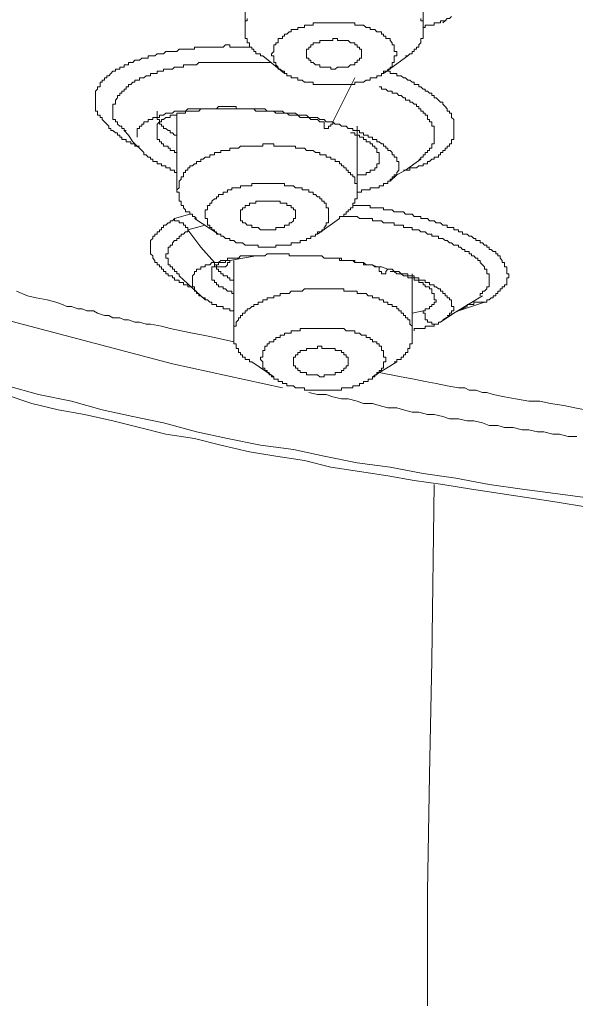
# Model space of a CAD drawing. Units: inches. Extents: x -188 to 561, y -134 to 401.
# Drawn here: x 408 to 418, y 218 to 235 of the extents above; entities that cross this region are included whole.
import ezdxf

# ---------------------------------------------------------------- set-up
doc = ezdxf.new("R2010")
doc.units = ezdxf.units.IN
doc.header["$MEASUREMENT"] = 0
doc.layers.add('图层 1', color=7, linetype='Continuous')

msp = doc.modelspace()

# ---------------------------------------------------------------- linework, layer by layer
at = {"layer": '图层 1', "color": 7, "lineweight": 9}
for points in [[(413.147, 228.569), (411.188, 229.002), (407.471, 229.98), (403.944, 231.077), (400.615, 232.329), (397.523, 233.741), (394.623, 235.23), (392.039, 236.874), (389.729, 238.638), (387.692, 240.479), (385.972, 242.398), (384.6, 244.396), (383.541, 246.433), (382.873, 248.512), (382.526, 250.626), (382.526, 252.741), (382.873, 254.855), (383.541, 256.931), (384.6, 258.969), (385.972, 260.967), (387.692, 262.888), (389.729, 264.727), (392.039, 266.493)], [(412.482, 236.404), (412.482, 234.956)], [(415.656, 234.956), (415.656, 236.132)], [(412.52, 235.151), (412.52, 235.111), (412.482, 235.111), (412.482, 235.073), (412.482, 235.035), (412.482, 234.994), (412.482, 234.956)], [(415.615, 235.151), (415.615, 235.111), (415.656, 235.111), (415.656, 235.073), (415.656, 235.035), (415.656, 234.994), (415.656, 234.956)], [(415.656, 234.994), (415.693, 234.994), (415.693, 235.035), (415.73, 235.035), (415.767, 235.035), (415.811, 235.035), (415.848, 235.035), (415.848, 235.073), (415.888, 235.073), (415.926, 235.073), (415.966, 235.073), (415.966, 235.111), (416.003, 235.111), (416.047, 235.111), (416.084, 235.151), (416.121, 235.151), (416.162, 235.19)], [(416.003, 235.073), (416.047, 235.111)], [(412.796, 234.485), (412.756, 234.485), (412.756, 234.524), (412.718, 234.524), (412.675, 234.524), (412.675, 234.564), (412.638, 234.564), (412.638, 234.603), (412.6, 234.603), (412.6, 234.64), (412.56, 234.64), (412.56, 234.681), (412.56, 234.718), (412.52, 234.718), (412.52, 234.758), (412.52, 234.797), (412.482, 234.797), (412.482, 234.839), (412.482, 234.876), (412.482, 234.915), (412.482, 234.956)], [(414.637, 234.994), (414.594, 235.035), (414.556, 235.035), (414.519, 235.035), (414.479, 235.035), (414.438, 235.035), (414.438, 235.073), (414.401, 235.073), (414.361, 235.073), (414.32, 235.073), (414.283, 235.073), (414.243, 235.073), (414.202, 235.073), (414.165, 235.073), (414.128, 235.073), (414.088, 235.073), (414.047, 235.073), (414.007, 235.073), (413.97, 235.073), (413.929, 235.073), (413.892, 235.073), (413.852, 235.073), (413.811, 235.073), (413.774, 235.073), (413.737, 235.073), (413.696, 235.073), (413.696, 235.035), (413.656, 235.035), (413.616, 235.035), (413.575, 235.035), (413.538, 235.035), (413.538, 234.994), (413.501, 234.994), (413.463, 234.994), (413.42, 234.994), (413.42, 234.956), (413.383, 234.956), (413.342, 234.956), (413.302, 234.956), (413.302, 234.915), (413.265, 234.915), (413.227, 234.876), (413.184, 234.876), (413.184, 234.839), (413.147, 234.839), (413.147, 234.797), (413.106, 234.797), (413.069, 234.797), (413.069, 234.758), (413.069, 234.718), (413.029, 234.718), (413.029, 234.681), (412.992, 234.681), (412.992, 234.64), (412.992, 234.603), (412.992, 234.564), (412.951, 234.524)], [(414.637, 234.994), (414.674, 234.994), (414.712, 234.994), (414.712, 234.956), (414.752, 234.956), (414.792, 234.956), (414.83, 234.915), (414.87, 234.915), (414.91, 234.915), (414.91, 234.876), (414.948, 234.876), (414.948, 234.839), (414.988, 234.839), (414.988, 234.797), (415.028, 234.797), (415.066, 234.797), (415.066, 234.758), (415.103, 234.718), (415.103, 234.681), (415.14, 234.681), (415.14, 234.64), (415.14, 234.603), (415.14, 234.564), (415.184, 234.564), (415.184, 234.524)], [(415.339, 234.485), (415.382, 234.485), (415.42, 234.524), (415.457, 234.524), (415.457, 234.564), (415.494, 234.564), (415.494, 234.603), (415.534, 234.603), (415.534, 234.64), (415.575, 234.64), (415.575, 234.681), (415.615, 234.718), (415.615, 234.758), (415.615, 234.797), (415.656, 234.797), (415.656, 234.839), (415.656, 234.876), (415.656, 234.915), (415.656, 234.956)], [(413.774, 234.327), (413.737, 234.327), (413.696, 234.367), (413.656, 234.367), (413.656, 234.409), (413.616, 234.409), (413.616, 234.445), (413.575, 234.445), (413.575, 234.485), (413.575, 234.524), (413.575, 234.564), (413.575, 234.603), (413.616, 234.603), (413.616, 234.64), (413.656, 234.64), (413.656, 234.681), (413.696, 234.681), (413.696, 234.718), (413.737, 234.718), (413.774, 234.718), (413.811, 234.718), (413.811, 234.758), (413.852, 234.758), (413.892, 234.758), (413.929, 234.758), (413.97, 234.758), (414.007, 234.758), (414.047, 234.758), (414.047, 234.797), (414.088, 234.797), (414.128, 234.797), (414.128, 234.758), (414.165, 234.758), (414.202, 234.758), (414.243, 234.758), (414.283, 234.758), (414.32, 234.758), (414.361, 234.718)], [(410.601, 232.88), (410.563, 232.88), (410.52, 232.88), (410.52, 232.919), (410.483, 232.919), (410.445, 232.919), (410.445, 232.957), (410.408, 232.957), (410.365, 232.957), (410.365, 232.996), (410.327, 232.996), (410.287, 232.996), (410.287, 233.035), (410.25, 233.035), (410.25, 233.075), (410.209, 233.075), (410.209, 233.113), (410.172, 233.113), (410.129, 233.155), (410.091, 233.155), (410.091, 233.192), (410.054, 233.192), (410.054, 233.231), (410.017, 233.271), (409.977, 233.31), (409.936, 233.35), (409.936, 233.388), (409.899, 233.388), (409.899, 233.428), (409.855, 233.428), (409.855, 233.465), (409.855, 233.504), (409.818, 233.504), (409.818, 233.544), (409.818, 233.585), (409.818, 233.623), (409.818, 233.662), (409.818, 233.7), (409.818, 233.741), (409.818, 233.78), (409.818, 233.821), (409.818, 233.858), (409.855, 233.895), (409.855, 233.937), (409.899, 233.937), (409.899, 233.976), (409.899, 234.016), (409.936, 234.016), (409.936, 234.054), (409.977, 234.054), (409.977, 234.094), (410.017, 234.094), (410.017, 234.131), (410.054, 234.131), (410.091, 234.173), (410.129, 234.212), (410.172, 234.212), (410.172, 234.249), (410.209, 234.249), (410.25, 234.249), (410.25, 234.288), (410.287, 234.288), (410.327, 234.288), (410.327, 234.327), (410.365, 234.327), (410.408, 234.327), (410.408, 234.367), (410.445, 234.367), (410.483, 234.367), (410.52, 234.409), (410.563, 234.409), (410.601, 234.409), (410.641, 234.445), (410.681, 234.445), (410.719, 234.445), (410.756, 234.445), (410.756, 234.485), (410.799, 234.485), (410.837, 234.485), (410.877, 234.485), (410.914, 234.524), (410.955, 234.524), (410.992, 234.524), (411.029, 234.524), (411.073, 234.564), (411.11, 234.564), (411.15, 234.564), (411.188, 234.564), (411.228, 234.564), (411.265, 234.564), (411.309, 234.603), (411.346, 234.603), (411.383, 234.603), (411.42, 234.603), (411.464, 234.603), (411.501, 234.603), (411.545, 234.603), (411.582, 234.603), (411.582, 234.64), (411.619, 234.64), (411.656, 234.64), (411.694, 234.64), (411.737, 234.64), (411.774, 234.64), (411.815, 234.64), (411.855, 234.64), (411.892, 234.64), (411.936, 234.64), (411.973, 234.64), (412.01, 234.64), (412.048, 234.64), (412.091, 234.64), (412.131, 234.681), (412.169, 234.681), (412.209, 234.681), (412.209, 234.64), (412.246, 234.64), (412.284, 234.64), (412.324, 234.64), (412.364, 234.64), (412.402, 234.64), (412.439, 234.64), (412.482, 234.64), (412.56, 234.64), (412.6, 234.64)], [(414.361, 234.718), (414.401, 234.718), (414.438, 234.718), (414.438, 234.681), (414.479, 234.681), (414.479, 234.64), (414.519, 234.64), (414.519, 234.603), (414.556, 234.603), (414.556, 234.564), (414.556, 234.524), (414.556, 234.485), (414.556, 234.445), (414.519, 234.445), (414.519, 234.409), (414.479, 234.409), (414.479, 234.367), (414.438, 234.367), (414.438, 234.327), (414.401, 234.327), (414.361, 234.327), (414.32, 234.288), (414.283, 234.288), (414.243, 234.288), (414.202, 234.288), (414.165, 234.288), (414.128, 234.288), (414.088, 234.249), (414.047, 234.249), (414.007, 234.249), (414.007, 234.288), (413.97, 234.288), (413.929, 234.288), (413.892, 234.288), (413.852, 234.288), (413.811, 234.288), (413.811, 234.327), (413.774, 234.327)], [(412.796, 234.485), (413.184, 234.173)], [(413.501, 234.054), (413.463, 234.054), (413.42, 234.054), (413.42, 234.094), (413.383, 234.094), (413.342, 234.094), (413.302, 234.094), (413.302, 234.131), (413.265, 234.131), (413.227, 234.131), (413.227, 234.173), (413.184, 234.173), (413.184, 234.212), (413.147, 234.212), (413.106, 234.249), (413.069, 234.249), (413.069, 234.288), (413.029, 234.327), (413.029, 234.367), (412.992, 234.367), (412.992, 234.409), (412.992, 234.445), (412.992, 234.485), (412.951, 234.485), (412.951, 234.524)], [(413.501, 234.054), (413.538, 234.016), (413.575, 234.016), (413.616, 234.016), (413.656, 234.016), (413.696, 234.016), (413.696, 233.976), (413.737, 233.976), (413.774, 233.976), (413.811, 233.976), (413.852, 233.976), (413.892, 233.976), (413.929, 233.976), (413.97, 233.976), (414.007, 233.976), (414.047, 233.976), (414.088, 233.976), (414.128, 233.976), (414.165, 233.976), (414.202, 233.976), (414.243, 233.976), (414.283, 233.976), (414.32, 233.976), (414.361, 233.976), (414.401, 233.976), (414.438, 233.976), (414.438, 234.016), (414.479, 234.016), (414.519, 234.016), (414.556, 234.016), (414.594, 234.016), (414.637, 234.054), (414.674, 234.054), (414.712, 234.054), (414.712, 234.094), (414.752, 234.094), (414.792, 234.094), (414.83, 234.094), (414.83, 234.131), (414.87, 234.131), (414.91, 234.131), (414.91, 234.173), (414.948, 234.173), (414.948, 234.212), (414.988, 234.212), (415.028, 234.212), (415.028, 234.249), (415.066, 234.249), (415.066, 234.288), (415.103, 234.288), (415.103, 234.327), (415.103, 234.367), (415.14, 234.367), (415.14, 234.409), (415.14, 234.445), (415.14, 234.485), (415.184, 234.485), (415.184, 234.524)], [(414.948, 234.173), (415.382, 234.485)], [(410.365, 233.155), (410.327, 233.155), (410.327, 233.192), (410.287, 233.192), (410.287, 233.231), (410.25, 233.231), (410.209, 233.271), (410.209, 233.31), (410.172, 233.31), (410.172, 233.35), (410.129, 233.35), (410.129, 233.388), (410.129, 233.428), (410.129, 233.465), (410.129, 233.504), (410.129, 233.544), (410.129, 233.585), (410.129, 233.623), (410.172, 233.623), (410.172, 233.662), (410.172, 233.7), (410.209, 233.741), (410.209, 233.78), (410.25, 233.78), (410.25, 233.821), (410.287, 233.821), (410.287, 233.858), (410.327, 233.858), (410.327, 233.895), (410.365, 233.895), (410.365, 233.937), (410.408, 233.937), (410.408, 233.976), (410.445, 233.976), (410.483, 234.016), (410.52, 234.016), (410.52, 234.054), (410.563, 234.054), (410.601, 234.054), (410.601, 234.094), (410.641, 234.094), (410.681, 234.094), (410.719, 234.131), (410.756, 234.131), (410.799, 234.131), (410.799, 234.173), (410.837, 234.173), (410.877, 234.173), (410.914, 234.173), (410.914, 234.212), (410.955, 234.212), (410.992, 234.212), (411.029, 234.212), (411.029, 234.249), (411.073, 234.249), (411.11, 234.249), (411.15, 234.249), (411.188, 234.249), (411.228, 234.288), (411.265, 234.288), (411.309, 234.288), (411.346, 234.288), (411.383, 234.288), (411.383, 234.327), (411.42, 234.327), (411.464, 234.327), (411.501, 234.327), (411.545, 234.327), (411.582, 234.327), (411.619, 234.327), (411.656, 234.367), (411.694, 234.367), (411.737, 234.367), (411.774, 234.367), (411.815, 234.367), (411.855, 234.367), (411.892, 234.367), (411.936, 234.367), (411.973, 234.367), (412.01, 234.367), (412.048, 234.367), (412.091, 234.367), (412.131, 234.367), (412.169, 234.367), (412.209, 234.367), (412.246, 234.367), (412.284, 234.367), (412.324, 234.367), (412.364, 234.367), (412.402, 234.367), (412.439, 234.367), (412.482, 234.367), (412.52, 234.367), (412.56, 234.367), (412.6, 234.367), (412.638, 234.367), (412.675, 234.367), (412.756, 234.367), (412.796, 234.367), (412.833, 234.367), (412.874, 234.367), (412.951, 234.367)], [(414.988, 234.212), (415.028, 234.212), (415.066, 234.212), (415.066, 234.173), (415.103, 234.173), (415.14, 234.173), (415.184, 234.173), (415.184, 234.131), (415.221, 234.131), (415.261, 234.131), (415.302, 234.094), (415.339, 234.094), (415.382, 234.054), (415.42, 234.054), (415.457, 234.016), (415.494, 234.016), (415.494, 233.976), (415.534, 233.976), (415.575, 233.976), (415.575, 233.937), (415.615, 233.937), (415.656, 233.895), (415.693, 233.895), (415.693, 233.858), (415.73, 233.858), (415.767, 233.821), (415.811, 233.821), (415.811, 233.78), (415.848, 233.78), (415.848, 233.741), (415.888, 233.741), (415.926, 233.7), (415.966, 233.662), (416.003, 233.662), (416.003, 233.623), (416.047, 233.585), (416.084, 233.544), (416.084, 233.504), (416.121, 233.504), (416.121, 233.465), (416.162, 233.465), (416.162, 233.428), (416.162, 233.388), (416.202, 233.35), (416.202, 233.31), (416.202, 233.271), (416.202, 233.231), (416.202, 233.192), (416.202, 233.155), (416.202, 233.113), (416.202, 233.075), (416.202, 233.035), (416.202, 232.996), (416.162, 232.996), (416.162, 232.957), (416.162, 232.919), (416.121, 232.919), (416.121, 232.88), (416.084, 232.88), (416.084, 232.839), (416.047, 232.839), (416.047, 232.799), (416.003, 232.799), (416.003, 232.762), (415.966, 232.762), (415.966, 232.721), (415.926, 232.721), (415.926, 232.684), (415.888, 232.684), (415.848, 232.684), (415.848, 232.645), (415.811, 232.645), (415.767, 232.604), (415.73, 232.604), (415.73, 232.565), (415.693, 232.565), (415.656, 232.565), (415.656, 232.526), (415.615, 232.526), (415.575, 232.526), (415.534, 232.489), (415.494, 232.489), (415.457, 232.489), (415.42, 232.489), (415.42, 232.45), (415.382, 232.45), (415.339, 232.45), (415.302, 232.45)], [(414.438, 234.094), (414.047, 233.31)], [(414.87, 233.937), (414.91, 233.937), (414.91, 233.895), (414.948, 233.895), (414.988, 233.895), (415.028, 233.858), (415.066, 233.858), (415.103, 233.858), (415.103, 233.821), (415.14, 233.821), (415.184, 233.821), (415.221, 233.78), (415.261, 233.78), (415.302, 233.741), (415.339, 233.741), (415.339, 233.7), (415.382, 233.7), (415.42, 233.7), (415.42, 233.662), (415.457, 233.662), (415.494, 233.623), (415.534, 233.623), (415.534, 233.585), (415.575, 233.585), (415.575, 233.544), (415.615, 233.544), (415.615, 233.504), (415.656, 233.504), (415.656, 233.465), (415.693, 233.465), (415.693, 233.428), (415.73, 233.428), (415.73, 233.388), (415.73, 233.35), (415.767, 233.35), (415.767, 233.31), (415.811, 233.31), (415.811, 233.271), (415.811, 233.231), (415.848, 233.231), (415.848, 233.192), (415.848, 233.155), (415.848, 233.113), (415.848, 233.075), (415.848, 233.035), (415.848, 232.996), (415.848, 232.957), (415.848, 232.919), (415.811, 232.919), (415.811, 232.88), (415.811, 232.839), (415.767, 232.839), (415.767, 232.799), (415.73, 232.799), (415.73, 232.762), (415.693, 232.762), (415.693, 232.721), (415.656, 232.721), (415.656, 232.684), (415.615, 232.684), (415.615, 232.645), (415.575, 232.645)], [(414.047, 233.31), (413.97, 233.31), (413.929, 233.31), (413.892, 233.35), (413.852, 233.35), (413.811, 233.35), (413.774, 233.388), (413.737, 233.388), (413.696, 233.388), (413.656, 233.388), (413.616, 233.388), (413.575, 233.428), (413.538, 233.428), (413.501, 233.428), (413.463, 233.428), (413.42, 233.428), (413.383, 233.465), (413.342, 233.465), (413.302, 233.465), (413.265, 233.465), (413.227, 233.465), (413.184, 233.465), (413.147, 233.504), (413.106, 233.504), (413.069, 233.504), (413.029, 233.504), (412.992, 233.504), (412.951, 233.504), (412.911, 233.504), (412.874, 233.504), (412.833, 233.544), (412.796, 233.544), (412.756, 233.544), (412.718, 233.544), (412.675, 233.544), (412.638, 233.544), (412.6, 233.544), (412.56, 233.544), (412.52, 233.544), (412.482, 233.544), (412.439, 233.544), (412.402, 233.544), (412.364, 233.544), (412.324, 233.544), (412.324, 233.585), (412.284, 233.585), (412.246, 233.585), (412.209, 233.585), (412.169, 233.585), (412.131, 233.585), (412.091, 233.585), (412.048, 233.585), (412.01, 233.585), (411.973, 233.544), (411.936, 233.544), (411.892, 233.544), (411.855, 233.544), (411.815, 233.544), (411.774, 233.544), (411.737, 233.544), (411.694, 233.544), (411.656, 233.544), (411.619, 233.544), (411.582, 233.544), (411.545, 233.544), (411.501, 233.544), (411.464, 233.544), (411.42, 233.504), (411.383, 233.504), (411.346, 233.504), (411.309, 233.504), (411.265, 233.504), (411.228, 233.504), (411.188, 233.465), (411.15, 233.465), (411.11, 233.465), (411.073, 233.465), (411.029, 233.428), (410.992, 233.428), (410.955, 233.428), (410.955, 233.388), (410.914, 233.388), (410.877, 233.388), (410.837, 233.388), (410.837, 233.35), (410.799, 233.35), (410.756, 233.35), (410.756, 233.31), (410.719, 233.31), (410.681, 233.31), (410.681, 233.271), (410.641, 233.271), (410.641, 233.231), (410.601, 233.231), (410.601, 233.192), (410.563, 233.192), (410.563, 233.155), (410.563, 233.113), (410.563, 233.075), (410.563, 233.035)], [(410.914, 233.155), (410.914, 233.192), (410.914, 233.231), (410.914, 233.271), (410.955, 233.31), (410.992, 233.31), (410.992, 233.35), (411.029, 233.35), (411.073, 233.388), (411.11, 233.388), (411.15, 233.388), (411.15, 233.428), (411.188, 233.428), (411.228, 233.428), (411.265, 233.428), (411.265, 233.465), (411.309, 233.465), (411.346, 233.465), (411.383, 233.465), (411.42, 233.465), (411.42, 233.504), (411.464, 233.504), (411.501, 233.504), (411.545, 233.504), (411.582, 233.504), (411.619, 233.504), (411.656, 233.504), (411.694, 233.544), (411.737, 233.544), (411.774, 233.544), (411.815, 233.544), (411.855, 233.544), (411.892, 233.544), (411.936, 233.544), (411.973, 233.544), (412.01, 233.544), (412.048, 233.544), (412.091, 233.544), (412.131, 233.544), (412.169, 233.544), (412.209, 233.544), (412.246, 233.544), (412.284, 233.544), (412.324, 233.544), (412.364, 233.544), (412.402, 233.544), (412.439, 233.544), (412.482, 233.544), (412.52, 233.544), (412.56, 233.544), (412.6, 233.544), (412.638, 233.544), (412.675, 233.504), (412.718, 233.504), (412.756, 233.504), (412.796, 233.504), (412.833, 233.504), (412.874, 233.504), (412.911, 233.504), (412.951, 233.504), (412.992, 233.504), (413.029, 233.465), (413.069, 233.465), (413.106, 233.465), (413.147, 233.465), (413.184, 233.465), (413.227, 233.465), (413.265, 233.428), (413.302, 233.428), (413.342, 233.428), (413.383, 233.428), (413.42, 233.428), (413.463, 233.388), (413.501, 233.388), (413.538, 233.388), (413.575, 233.388), (413.616, 233.388), (413.656, 233.35), (413.696, 233.35), (413.774, 233.35), (413.811, 233.31), (413.892, 233.31)], [(410.914, 233.504), (410.914, 233.465), (410.914, 233.428), (410.914, 233.388), (410.914, 233.35), (410.955, 233.35), (410.955, 233.31), (410.955, 233.271), (410.992, 233.271), (410.992, 233.231), (411.029, 233.231), (411.029, 233.192), (411.073, 233.192), (411.11, 233.155), (411.15, 233.155), (411.15, 233.113), (411.188, 233.113), (411.228, 233.075), (411.265, 233.075), (411.265, 233.035)], [(411.265, 233.465), (411.265, 232.097)], [(413.892, 233.31), (413.892, 233.271), (413.892, 233.231), (413.892, 233.192), (413.929, 233.192), (413.97, 233.192), (413.97, 233.231), (414.007, 233.231), (414.007, 233.271), (414.047, 233.271), (414.047, 233.31)], [(415.14, 232.369), (415.184, 232.369), (415.184, 232.408), (415.221, 232.45), (415.221, 232.489), (415.221, 232.526), (415.221, 232.565), (415.221, 232.604), (415.184, 232.604), (415.184, 232.645), (415.184, 232.684), (415.14, 232.684), (415.14, 232.721), (415.103, 232.721), (415.103, 232.762), (415.066, 232.799), (415.028, 232.799), (415.028, 232.839), (414.988, 232.839), (414.988, 232.88), (414.948, 232.88), (414.948, 232.919), (414.91, 232.919), (414.87, 232.957), (414.83, 232.957), (414.83, 232.996), (414.792, 232.996), (414.752, 232.996), (414.752, 233.035), (414.712, 233.035), (414.674, 233.035), (414.674, 233.075), (414.637, 233.075), (414.594, 233.075), (414.594, 233.113), (414.556, 233.113), (414.519, 233.113), (414.519, 233.155), (414.479, 233.155), (414.438, 233.155), (414.401, 233.155), (414.401, 233.192), (414.361, 233.192), (414.32, 233.192), (414.283, 233.231), (414.243, 233.231), (414.202, 233.231), (414.165, 233.271), (414.128, 233.271), (414.088, 233.271), (414.047, 233.31)], [(414.479, 232.097), (414.479, 233.231)], [(410.327, 233.155), (410.408, 233.075), (410.483, 232.957), (410.52, 232.919), (410.563, 232.88), (410.601, 232.839), (410.641, 232.799)], [(411.265, 232.762), (411.228, 232.762), (411.228, 232.799), (411.188, 232.799), (411.15, 232.799), (411.15, 232.839), (411.11, 232.839), (411.11, 232.88), (411.073, 232.88), (411.029, 232.88), (411.029, 232.919), (410.992, 232.919), (410.992, 232.957), (410.955, 232.957), (410.955, 232.996), (410.914, 232.996), (410.914, 233.035), (410.914, 233.075), (410.914, 233.113), (410.914, 233.155)], [(414.361, 233.113), (414.401, 233.113), (414.438, 233.113), (414.438, 233.075), (414.479, 233.075), (414.519, 233.075), (414.519, 233.035), (414.556, 233.035), (414.594, 233.035), (414.594, 232.996), (414.637, 232.996), (414.637, 232.957), (414.674, 232.957), (414.712, 232.957), (414.712, 232.919), (414.752, 232.919), (414.752, 232.88), (414.792, 232.88), (414.792, 232.839), (414.83, 232.839), (414.83, 232.799), (414.83, 232.762), (414.87, 232.762), (414.87, 232.721), (414.87, 232.684), (414.87, 232.645), (414.87, 232.604)], [(413.696, 232.799), (413.656, 232.799), (413.616, 232.799), (413.575, 232.799), (413.538, 232.839), (413.501, 232.839), (413.463, 232.839), (413.42, 232.839), (413.383, 232.839), (413.383, 232.88), (413.342, 232.88), (413.302, 232.88), (413.265, 232.88), (413.227, 232.88), (413.184, 232.88), (413.147, 232.88), (413.106, 232.88), (413.069, 232.88), (413.029, 232.88), (412.992, 232.88), (412.992, 232.919), (412.951, 232.919), (412.911, 232.919), (412.874, 232.919), (412.833, 232.919), (412.796, 232.919), (412.796, 232.88), (412.756, 232.88), (412.718, 232.88), (412.675, 232.88), (412.638, 232.88), (412.6, 232.88), (412.56, 232.88), (412.52, 232.88), (412.482, 232.88), (412.439, 232.88), (412.402, 232.88), (412.364, 232.839), (412.324, 232.839), (412.284, 232.839), (412.246, 232.839), (412.209, 232.839), (412.209, 232.799), (412.169, 232.799), (412.131, 232.799), (412.091, 232.799), (412.048, 232.799), (412.048, 232.762), (412.01, 232.762), (411.973, 232.762), (411.936, 232.762), (411.936, 232.721), (411.892, 232.721), (411.855, 232.721), (411.855, 232.684), (411.815, 232.684), (411.774, 232.684), (411.737, 232.645), (411.694, 232.645), (411.694, 232.604), (411.656, 232.604), (411.619, 232.604), (411.619, 232.565), (411.582, 232.565), (411.545, 232.526), (411.501, 232.526), (411.501, 232.489), (411.464, 232.489), (411.464, 232.45), (411.42, 232.45), (411.42, 232.408), (411.383, 232.408), (411.383, 232.369), (411.383, 232.329), (411.346, 232.329), (411.346, 232.291), (411.309, 232.253), (411.309, 232.211), (411.309, 232.173), (411.309, 232.133), (411.265, 232.097)], [(410.641, 232.799), (410.681, 232.762), (410.681, 232.721), (410.719, 232.721), (410.756, 232.684), (410.799, 232.684), (410.799, 232.645), (410.837, 232.645), (410.837, 232.604), (410.877, 232.604), (410.914, 232.604), (410.914, 232.565), (410.955, 232.565), (410.992, 232.565), (410.992, 232.526), (411.029, 232.526), (411.073, 232.526), (411.073, 232.489), (411.11, 232.489), (411.15, 232.489), (411.15, 232.45), (411.188, 232.45), (411.228, 232.45), (411.228, 232.408), (411.265, 232.408)], [(413.696, 232.799), (413.737, 232.762), (413.774, 232.762), (413.811, 232.762), (413.811, 232.721), (413.852, 232.721), (413.892, 232.721), (413.929, 232.721), (413.929, 232.684), (413.97, 232.684), (414.007, 232.684), (414.007, 232.645), (414.047, 232.645), (414.088, 232.645), (414.088, 232.604), (414.128, 232.604), (414.165, 232.604), (414.165, 232.565), (414.202, 232.565), (414.202, 232.526), (414.243, 232.526), (414.243, 232.489), (414.283, 232.489), (414.283, 232.45), (414.32, 232.45), (414.32, 232.408), (414.361, 232.408), (414.361, 232.369), (414.401, 232.369), (414.401, 232.329), (414.438, 232.329), (414.438, 232.291), (414.438, 232.253), (414.438, 232.211), (414.479, 232.211), (414.479, 232.173), (414.479, 232.133), (414.479, 232.097)], [(415.066, 232.253), (415.184, 232.369), (415.339, 232.45), (415.615, 232.645)], [(414.87, 232.604), (414.87, 232.565), (414.83, 232.565), (414.83, 232.526), (414.83, 232.489), (414.792, 232.489), (414.792, 232.45), (414.752, 232.45), (414.712, 232.45), (414.712, 232.408), (414.674, 232.408), (414.637, 232.408), (414.637, 232.369), (414.594, 232.369), (414.556, 232.369), (414.519, 232.369), (414.479, 232.369)], [(414.479, 232.055), (414.519, 232.055), (414.556, 232.055), (414.556, 232.097), (414.594, 232.097), (414.637, 232.097), (414.674, 232.097), (414.712, 232.097), (414.712, 232.133), (414.752, 232.133), (414.792, 232.133), (414.83, 232.133), (414.87, 232.133), (414.87, 232.173), (414.91, 232.173), (414.948, 232.173), (414.948, 232.211), (414.988, 232.211), (415.028, 232.211), (415.028, 232.253), (415.066, 232.253), (415.066, 232.291), (415.103, 232.291), (415.103, 232.329), (415.14, 232.329), (415.14, 232.369)], [(413.42, 232.133), (413.383, 232.133), (413.342, 232.173), (413.302, 232.173), (413.265, 232.173), (413.227, 232.173), (413.184, 232.173), (413.184, 232.211), (413.147, 232.211), (413.106, 232.211), (413.069, 232.211), (413.029, 232.211), (412.992, 232.211), (412.951, 232.211), (412.911, 232.211), (412.874, 232.211), (412.833, 232.211), (412.796, 232.211), (412.756, 232.211), (412.718, 232.211), (412.675, 232.211), (412.638, 232.211), (412.6, 232.211), (412.6, 232.173), (412.56, 232.173), (412.52, 232.173), (412.482, 232.173), (412.439, 232.173), (412.402, 232.173), (412.402, 232.133), (412.364, 232.133), (412.324, 232.133), (412.284, 232.133), (412.246, 232.133), (412.246, 232.097), (412.209, 232.097), (412.169, 232.097), (412.169, 232.055), (412.131, 232.055), (412.091, 232.055), (412.091, 232.017), (412.048, 232.017), (412.01, 232.017), (412.01, 231.976), (411.973, 231.976), (411.973, 231.939), (411.936, 231.939), (411.892, 231.9), (411.892, 231.86), (411.855, 231.86), (411.855, 231.819), (411.815, 231.819), (411.815, 231.781), (411.815, 231.743), (411.774, 231.743), (411.774, 231.705), (411.774, 231.666)], [(413.42, 232.133), (413.463, 232.133), (413.501, 232.133), (413.501, 232.097), (413.538, 232.097), (413.575, 232.097), (413.616, 232.097), (413.616, 232.055), (413.656, 232.055), (413.696, 232.055), (413.696, 232.017), (413.737, 232.017), (413.774, 231.976), (413.811, 231.976), (413.811, 231.939), (413.852, 231.939), (413.852, 231.9), (413.892, 231.9), (413.892, 231.86), (413.929, 231.86), (413.929, 231.819), (413.929, 231.781), (413.97, 231.781), (413.97, 231.743), (413.97, 231.705), (413.97, 231.666)], [(411.619, 231.587), (411.582, 231.625), (411.545, 231.625), (411.545, 231.666), (411.501, 231.666), (411.501, 231.705), (411.464, 231.705), (411.42, 231.705), (411.42, 231.743), (411.383, 231.781), (411.383, 231.819), (411.346, 231.819), (411.346, 231.86), (411.346, 231.9), (411.309, 231.9), (411.309, 231.939), (411.309, 231.976), (411.309, 232.017), (411.309, 232.055), (411.265, 232.055), (411.265, 232.097)], [(414.165, 231.587), (414.165, 231.625), (414.202, 231.625), (414.243, 231.625), (414.243, 231.666), (414.283, 231.666), (414.283, 231.705), (414.32, 231.705), (414.32, 231.743), (414.361, 231.743), (414.361, 231.781), (414.401, 231.781), (414.401, 231.819), (414.401, 231.86), (414.438, 231.86), (414.438, 231.9), (414.438, 231.939), (414.479, 231.939), (414.479, 231.976), (414.479, 232.017), (414.479, 232.055), (414.479, 232.097)], [(412.638, 231.43), (412.6, 231.43), (412.6, 231.467), (412.56, 231.467), (412.52, 231.467), (412.482, 231.509), (412.439, 231.509), (412.439, 231.545), (412.402, 231.545), (412.402, 231.587), (412.402, 231.625), (412.402, 231.666), (412.402, 231.705), (412.402, 231.743), (412.439, 231.743), (412.439, 231.781), (412.482, 231.781), (412.482, 231.819), (412.52, 231.819), (412.56, 231.819), (412.56, 231.86), (412.6, 231.86), (412.638, 231.86), (412.675, 231.86), (412.675, 231.9), (412.718, 231.9), (412.756, 231.9), (412.796, 231.9), (412.833, 231.9), (412.874, 231.9), (412.911, 231.9), (412.951, 231.9), (412.992, 231.9), (413.029, 231.9), (413.069, 231.9), (413.106, 231.9), (413.106, 231.86), (413.147, 231.86)], [(413.147, 231.86), (413.184, 231.86), (413.227, 231.86), (413.227, 231.819), (413.265, 231.819), (413.302, 231.819), (413.302, 231.781), (413.342, 231.781), (413.342, 231.743), (413.383, 231.743), (413.383, 231.705), (413.383, 231.666), (413.383, 231.625), (413.383, 231.587), (413.342, 231.587), (413.342, 231.545), (413.302, 231.509), (413.265, 231.509), (413.265, 231.467), (413.227, 231.467), (413.184, 231.467), (413.184, 231.43), (413.147, 231.43), (413.106, 231.43), (413.069, 231.43), (413.029, 231.43), (413.029, 231.389), (412.992, 231.389), (412.951, 231.389), (412.911, 231.389), (412.874, 231.389), (412.833, 231.389), (412.796, 231.389), (412.756, 231.389), (412.718, 231.43), (412.675, 231.43), (412.638, 231.43)], [(414.401, 231.819), (414.438, 231.819), (414.479, 231.819), (414.519, 231.819), (414.556, 231.819), (414.594, 231.819), (414.637, 231.819), (414.674, 231.819), (414.712, 231.819), (414.712, 231.781), (414.752, 231.781), (414.792, 231.781), (414.83, 231.781), (414.87, 231.781), (414.91, 231.781), (414.948, 231.781), (414.948, 231.743), (414.988, 231.743), (415.028, 231.743), (415.066, 231.743), (415.103, 231.743), (415.14, 231.705), (415.184, 231.705), (415.221, 231.705), (415.261, 231.705), (415.302, 231.705), (415.339, 231.666), (415.382, 231.666), (415.42, 231.666), (415.457, 231.666), (415.494, 231.625), (415.534, 231.625), (415.575, 231.625), (415.615, 231.625), (415.615, 231.587), (415.656, 231.587), (415.693, 231.587), (415.73, 231.587), (415.767, 231.545), (415.811, 231.545), (415.848, 231.545), (415.888, 231.509), (415.926, 231.509), (415.966, 231.509), (416.003, 231.467), (416.047, 231.467), (416.084, 231.467), (416.084, 231.43), (416.121, 231.43), (416.162, 231.43), (416.202, 231.43), (416.202, 231.389), (416.239, 231.389), (416.283, 231.389), (416.283, 231.352), (416.32, 231.352), (416.357, 231.352), (416.357, 231.312), (416.395, 231.312), (416.438, 231.312), (416.475, 231.273), (416.513, 231.273), (416.556, 231.234), (416.593, 231.234), (416.593, 231.194), (416.631, 231.194), (416.671, 231.194), (416.671, 231.153), (416.711, 231.153), (416.749, 231.116), (416.789, 231.116), (416.789, 231.077), (416.829, 231.077), (416.829, 231.037), (416.866, 231.037), (416.904, 230.998), (416.947, 230.998), (416.947, 230.961), (416.984, 230.961), (416.984, 230.922), (417.025, 230.922), (417.025, 230.88), (417.059, 230.843), (417.059, 230.803), (417.102, 230.803), (417.102, 230.765), (417.102, 230.725), (417.143, 230.725), (417.143, 230.683), (417.143, 230.644), (417.143, 230.605), (417.18, 230.605), (417.18, 230.57), (417.18, 230.529), (417.143, 230.529), (417.143, 230.489), (417.143, 230.45), (417.143, 230.408), (417.102, 230.408), (417.102, 230.371), (417.059, 230.371), (417.059, 230.334), (417.025, 230.334), (417.025, 230.293), (416.984, 230.293), (416.984, 230.253), (416.947, 230.253), (416.947, 230.213), (416.904, 230.213), (416.904, 230.175), (416.866, 230.175), (416.829, 230.137), (416.789, 230.137), (416.789, 230.098), (416.749, 230.098)], [(411.545, 230.371), (411.501, 230.371), (411.464, 230.371), (411.464, 230.408), (411.42, 230.408), (411.383, 230.408), (411.383, 230.45), (411.346, 230.45), (411.309, 230.45), (411.309, 230.489), (411.265, 230.489), (411.228, 230.489), (411.228, 230.529), (411.188, 230.529), (411.188, 230.57), (411.15, 230.57), (411.11, 230.57), (411.11, 230.605), (411.073, 230.605), (411.073, 230.644), (411.029, 230.644), (411.029, 230.683), (410.992, 230.683), (410.992, 230.725), (410.955, 230.725), (410.955, 230.765), (410.914, 230.765), (410.914, 230.803), (410.877, 230.803), (410.877, 230.843), (410.837, 230.88), (410.837, 230.922), (410.799, 230.961), (410.799, 230.998), (410.799, 231.037), (410.799, 231.077), (410.799, 231.116), (410.799, 231.153), (410.799, 231.194), (410.837, 231.234), (410.837, 231.273), (410.877, 231.273), (410.877, 231.312), (410.914, 231.312), (410.914, 231.352), (410.955, 231.352), (410.955, 231.389), (410.992, 231.389), (410.992, 231.43), (411.029, 231.43), (411.029, 231.467), (411.073, 231.467), (411.11, 231.509), (411.15, 231.509), (411.15, 231.545), (411.188, 231.545), (411.228, 231.587)], [(411.228, 231.587), (411.501, 231.666)], [(411.464, 231.389), (411.464, 231.43), (411.42, 231.43), (411.42, 231.467), (411.383, 231.467), (411.383, 231.509), (411.346, 231.509), (411.309, 231.509), (411.309, 231.545), (411.265, 231.545), (411.228, 231.545), (411.228, 231.587)], [(411.582, 231.587), (412.01, 231.312)], [(412.324, 231.153), (412.284, 231.194), (412.246, 231.194), (412.209, 231.194), (412.209, 231.234), (412.169, 231.234), (412.131, 231.234), (412.091, 231.273), (412.048, 231.273), (412.048, 231.312), (412.01, 231.312), (411.973, 231.312), (411.973, 231.352), (411.936, 231.352), (411.936, 231.389), (411.892, 231.389), (411.892, 231.43), (411.855, 231.43), (411.855, 231.467), (411.815, 231.467), (411.815, 231.509), (411.815, 231.545), (411.815, 231.587), (411.774, 231.587), (411.774, 231.625), (411.774, 231.666)], [(412.324, 231.153), (412.364, 231.153), (412.402, 231.153), (412.439, 231.153), (412.482, 231.116), (412.52, 231.116), (412.56, 231.116), (412.6, 231.116), (412.638, 231.116), (412.675, 231.116), (412.718, 231.116), (412.718, 231.077), (412.756, 231.077), (412.796, 231.077), (412.833, 231.077), (412.874, 231.077), (412.911, 231.077), (412.951, 231.077), (412.992, 231.077), (413.029, 231.077), (413.029, 231.116), (413.069, 231.116), (413.106, 231.116), (413.147, 231.116), (413.184, 231.116), (413.227, 231.116), (413.265, 231.116), (413.302, 231.116), (413.302, 231.153), (413.342, 231.153), (413.383, 231.153), (413.42, 231.153), (413.463, 231.153), (413.463, 231.194), (413.501, 231.194), (413.538, 231.194), (413.575, 231.194), (413.575, 231.234), (413.616, 231.234), (413.656, 231.234), (413.656, 231.273), (413.696, 231.273), (413.737, 231.273), (413.737, 231.312), (413.774, 231.312), (413.774, 231.352), (413.811, 231.352), (413.852, 231.352), (413.852, 231.389), (413.892, 231.389), (413.892, 231.43), (413.929, 231.467), (413.929, 231.509), (413.97, 231.509), (413.97, 231.545), (413.97, 231.587), (413.97, 231.625), (413.97, 231.666)], [(413.774, 231.312), (414.165, 231.587)], [(414.202, 231.625), (414.243, 231.625), (414.283, 231.625), (414.32, 231.625), (414.361, 231.625), (414.401, 231.625), (414.438, 231.625), (414.479, 231.625), (414.519, 231.587), (414.556, 231.587), (414.594, 231.587), (414.637, 231.587), (414.674, 231.587), (414.712, 231.587), (414.752, 231.587), (414.752, 231.545), (414.792, 231.545), (414.83, 231.545), (414.87, 231.545), (414.91, 231.545), (414.948, 231.509), (414.988, 231.509), (415.028, 231.509), (415.066, 231.509), (415.103, 231.509), (415.14, 231.509), (415.14, 231.467), (415.184, 231.467), (415.221, 231.467), (415.261, 231.467), (415.302, 231.467), (415.302, 231.43), (415.339, 231.43), (415.382, 231.43), (415.42, 231.43), (415.457, 231.43), (415.457, 231.389), (415.494, 231.389), (415.534, 231.389), (415.575, 231.389), (415.615, 231.352), (415.656, 231.352), (415.693, 231.352), (415.73, 231.312), (415.767, 231.312), (415.811, 231.312), (415.811, 231.273), (415.848, 231.273), (415.888, 231.273), (415.926, 231.273), (415.926, 231.234), (415.966, 231.234), (416.003, 231.234), (416.047, 231.194), (416.084, 231.194), (416.121, 231.153), (416.162, 231.153), (416.202, 231.116), (416.239, 231.116), (416.283, 231.116), (416.283, 231.077), (416.32, 231.077), (416.357, 231.037), (416.395, 231.037), (416.395, 230.998), (416.438, 230.998), (416.475, 230.998), (416.475, 230.961), (416.513, 230.961), (416.513, 230.922), (416.556, 230.922), (416.593, 230.88), (416.631, 230.88), (416.631, 230.843), (416.671, 230.843), (416.671, 230.803), (416.711, 230.765), (416.749, 230.725), (416.749, 230.683), (416.789, 230.683), (416.789, 230.644), (416.789, 230.605), (416.829, 230.605), (416.829, 230.57), (416.829, 230.529), (416.829, 230.489), (416.829, 230.45), (416.829, 230.408), (416.829, 230.371), (416.789, 230.371), (416.789, 230.334), (416.749, 230.293), (416.711, 230.293), (416.711, 230.253), (416.671, 230.253), (416.671, 230.213)], [(411.464, 231.389), (411.774, 231.467)], [(411.309, 230.57), (411.309, 230.605), (411.265, 230.605), (411.265, 230.644), (411.228, 230.644), (411.228, 230.683), (411.188, 230.683), (411.188, 230.725), (411.15, 230.725), (411.15, 230.765), (411.11, 230.765), (411.11, 230.803), (411.11, 230.843), (411.11, 230.88), (411.073, 230.88), (411.073, 230.922), (411.073, 230.961), (411.11, 230.961), (411.11, 230.998), (411.11, 231.037), (411.11, 231.077), (411.15, 231.077), (411.15, 231.116), (411.188, 231.116), (411.188, 231.153), (411.228, 231.194), (411.265, 231.194), (411.265, 231.234), (411.309, 231.234), (411.309, 231.273), (411.346, 231.273), (411.346, 231.312), (411.383, 231.312), (411.42, 231.352), (411.464, 231.352), (411.464, 231.389)], [(411.936, 230.803), (411.694, 231.077), (411.464, 231.389)], [(415.028, 230.683), (414.91, 230.725), (414.87, 230.725), (414.83, 230.725), (414.752, 230.765), (414.712, 230.765), (414.674, 230.765), (414.637, 230.765), (414.594, 230.803), (414.556, 230.803), (414.519, 230.803), (414.479, 230.803), (414.438, 230.803), (414.438, 230.843), (414.401, 230.843), (414.361, 230.843), (414.32, 230.843), (414.283, 230.843), (414.243, 230.843), (414.202, 230.843), (414.202, 230.88), (414.165, 230.88), (414.128, 230.88), (414.088, 230.88), (414.047, 230.88), (414.007, 230.88), (413.97, 230.88), (413.929, 230.88), (413.892, 230.88), (413.852, 230.922), (413.811, 230.922), (413.774, 230.922), (413.737, 230.922), (413.696, 230.922), (413.656, 230.922), (413.616, 230.922), (413.575, 230.922), (413.538, 230.922), (413.501, 230.922), (413.463, 230.922), (413.42, 230.922), (413.383, 230.922), (413.342, 230.922), (413.302, 230.922), (413.265, 230.922), (413.265, 230.961), (413.227, 230.961), (413.184, 230.961), (413.147, 230.961), (413.106, 230.961), (413.069, 230.961), (413.029, 230.961), (412.992, 230.961), (412.951, 230.961), (412.911, 230.961), (412.874, 230.961), (412.833, 230.922), (412.796, 230.922), (412.756, 230.922), (412.718, 230.922), (412.675, 230.922), (412.638, 230.922), (412.6, 230.922), (412.56, 230.922), (412.52, 230.922), (412.482, 230.922), (412.439, 230.922), (412.402, 230.922), (412.364, 230.88), (412.324, 230.88), (412.284, 230.88), (412.246, 230.88), (412.209, 230.88), (412.169, 230.88), (412.169, 230.843), (412.131, 230.843), (412.091, 230.843), (412.048, 230.843), (412.01, 230.803), (411.973, 230.803), (411.936, 230.803)], [(412.209, 230.843), (412.675, 230.922)], [(413.97, 230.88), (414.007, 230.88), (414.047, 230.88), (414.088, 230.88), (414.128, 230.88), (414.165, 230.88), (414.165, 230.843), (414.202, 230.843), (414.243, 230.843), (414.283, 230.843), (414.32, 230.843), (414.361, 230.843), (414.401, 230.843), (414.438, 230.803), (414.479, 230.803), (414.519, 230.803), (414.556, 230.803), (414.594, 230.803), (414.594, 230.765), (414.637, 230.765), (414.674, 230.765), (414.712, 230.765), (414.752, 230.765), (414.792, 230.725), (414.83, 230.725), (414.87, 230.725)], [(411.936, 230.803), (411.892, 230.803), (411.855, 230.765), (411.815, 230.765), (411.774, 230.765), (411.774, 230.725), (411.737, 230.725), (411.694, 230.725), (411.694, 230.683), (411.656, 230.683), (411.619, 230.683), (411.619, 230.644), (411.582, 230.644), (411.582, 230.605), (411.545, 230.57), (411.545, 230.529), (411.545, 230.489), (411.545, 230.45), (411.545, 230.408), (411.545, 230.371), (411.582, 230.371), (411.582, 230.334), (411.582, 230.293), (411.619, 230.293), (411.619, 230.253), (411.656, 230.253), (411.656, 230.213), (411.694, 230.213), (411.737, 230.175), (411.774, 230.175), (411.774, 230.137), (411.815, 230.137), (411.855, 230.098), (411.892, 230.098), (411.892, 230.057), (411.936, 230.057), (411.973, 230.057), (411.973, 230.019), (412.01, 230.019), (412.048, 230.019), (412.091, 230.019), (412.091, 229.98), (412.131, 229.98), (412.169, 229.98), (412.209, 229.98), (412.209, 229.941), (412.246, 229.941), (412.284, 229.941)], [(411.892, 230.605), (411.892, 230.644), (411.892, 230.683), (411.892, 230.725), (411.936, 230.725), (411.936, 230.765), (411.973, 230.765), (412.01, 230.765), (412.01, 230.803), (412.048, 230.803), (412.091, 230.803), (412.131, 230.803), (412.131, 230.843), (412.169, 230.843), (412.209, 230.843)], [(411.936, 230.803), (411.936, 230.765), (411.973, 230.765), (411.973, 230.725), (412.01, 230.725), (412.048, 230.725), (412.091, 230.725), (412.131, 230.725), (412.169, 230.765), (412.169, 230.803), (412.209, 230.803), (412.209, 230.843)], [(411.936, 230.725), (411.973, 230.725), (411.973, 230.683), (412.01, 230.683), (412.01, 230.644), (412.048, 230.644), (412.048, 230.605), (412.091, 230.605), (412.091, 230.57), (412.131, 230.57), (412.169, 230.57), (412.169, 230.529), (412.209, 230.529), (412.209, 230.489), (412.246, 230.489), (412.284, 230.489)], [(412.284, 230.843), (412.284, 229.509)], [(414.87, 230.725), (414.87, 230.683), (414.87, 230.644), (414.91, 230.644), (414.91, 230.605), (414.948, 230.605), (414.988, 230.605), (414.988, 230.644), (415.028, 230.683)], [(411.309, 230.57), (411.774, 230.137)], [(412.284, 230.253), (412.246, 230.253), (412.246, 230.293), (412.209, 230.293), (412.169, 230.293), (412.131, 230.334), (412.091, 230.334), (412.091, 230.371), (412.048, 230.371), (412.01, 230.371), (412.01, 230.408), (411.973, 230.408), (411.973, 230.45), (411.936, 230.45), (411.936, 230.489), (411.892, 230.489), (411.892, 230.529), (411.892, 230.57), (411.892, 230.605)], [(416.084, 229.863), (416.121, 229.863), (416.121, 229.901), (416.162, 229.901), (416.162, 229.941), (416.202, 229.941), (416.202, 229.98), (416.202, 230.019), (416.162, 230.019), (416.162, 230.057), (416.162, 230.098), (416.162, 230.137), (416.121, 230.137), (416.121, 230.175), (416.084, 230.175), (416.084, 230.213), (416.047, 230.213), (416.047, 230.253), (416.003, 230.253), (416.003, 230.293), (415.966, 230.293), (415.966, 230.334), (415.926, 230.334), (415.888, 230.371), (415.848, 230.371), (415.848, 230.408), (415.811, 230.408), (415.767, 230.408), (415.767, 230.45), (415.73, 230.45), (415.693, 230.45), (415.693, 230.489), (415.656, 230.489), (415.615, 230.489), (415.575, 230.489), (415.575, 230.529), (415.534, 230.529), (415.494, 230.529), (415.494, 230.57), (415.457, 230.57), (415.42, 230.57), (415.382, 230.57), (415.382, 230.605), (415.339, 230.605), (415.302, 230.605), (415.261, 230.605), (415.221, 230.644), (415.184, 230.644), (415.14, 230.644), (415.103, 230.683), (415.066, 230.683), (415.028, 230.683)], [(415.066, 230.644), (415.103, 230.644), (415.14, 230.644), (415.184, 230.605), (415.221, 230.605), (415.261, 230.605), (415.302, 230.57), (415.339, 230.57), (415.382, 230.57), (415.382, 230.529), (415.42, 230.529), (415.457, 230.529), (415.494, 230.529), (415.494, 230.489), (415.534, 230.489), (415.575, 230.489), (415.575, 230.45), (415.615, 230.45), (415.656, 230.45), (415.656, 230.408), (415.693, 230.408), (415.693, 230.371), (415.73, 230.371), (415.767, 230.371), (415.767, 230.334), (415.811, 230.334), (415.811, 230.293), (415.811, 230.253), (415.848, 230.253), (415.848, 230.213), (415.848, 230.175)], [(415.457, 229.509), (415.457, 230.605)], [(408.409, 230.293), (408.604, 230.213), (408.763, 230.175), (408.955, 230.137), (409.113, 230.098), (409.231, 230.057), (409.309, 230.019), (409.39, 230.019), (409.502, 229.98), (409.582, 229.98), (409.663, 229.941), (409.781, 229.941), (409.855, 229.901), (409.977, 229.863), (410.054, 229.863), (410.129, 229.82), (410.25, 229.82), (410.327, 229.784), (410.408, 229.784), (410.52, 229.744), (410.601, 229.744), (410.719, 229.705), (410.799, 229.705), (410.992, 229.668), (411.15, 229.627), (411.346, 229.59), (411.545, 229.548), (411.737, 229.509), (411.936, 229.471), (412.284, 229.391)], [(414.674, 230.213), (414.637, 230.253), (414.594, 230.253), (414.556, 230.253), (414.519, 230.253), (414.479, 230.253), (414.479, 230.293), (414.438, 230.293), (414.401, 230.293), (414.361, 230.293), (414.32, 230.293), (414.283, 230.293), (414.243, 230.293), (414.243, 230.334), (414.202, 230.334), (414.165, 230.334), (414.128, 230.334), (414.088, 230.334), (414.047, 230.334), (414.007, 230.334), (413.97, 230.334), (413.929, 230.334), (413.892, 230.334), (413.852, 230.334), (413.811, 230.334), (413.774, 230.334), (413.737, 230.334), (413.696, 230.334), (413.656, 230.334), (413.616, 230.334), (413.575, 230.334), (413.538, 230.334), (413.501, 230.293), (413.463, 230.293), (413.42, 230.293), (413.383, 230.293), (413.342, 230.293), (413.302, 230.293), (413.265, 230.253), (413.227, 230.253), (413.184, 230.253), (413.147, 230.253), (413.106, 230.253), (413.106, 230.213), (413.069, 230.213), (413.029, 230.213), (412.992, 230.213), (412.992, 230.175), (412.951, 230.175), (412.911, 230.175), (412.874, 230.175), (412.874, 230.137), (412.833, 230.137), (412.796, 230.137), (412.796, 230.098), (412.756, 230.098), (412.718, 230.098), (412.718, 230.057), (412.675, 230.057), (412.638, 230.057), (412.638, 230.019), (412.6, 230.019), (412.56, 229.98), (412.52, 229.98), (412.52, 229.941), (412.482, 229.941), (412.482, 229.901), (412.439, 229.901), (412.439, 229.863), (412.402, 229.863), (412.402, 229.82), (412.364, 229.82), (412.364, 229.784), (412.324, 229.744), (412.324, 229.705), (412.324, 229.668), (412.284, 229.668), (412.284, 229.627), (412.284, 229.59), (412.284, 229.548), (412.284, 229.509)], [(414.674, 230.213), (414.712, 230.213), (414.752, 230.213), (414.752, 230.175), (414.792, 230.175), (414.83, 230.175), (414.87, 230.175), (414.87, 230.137), (414.91, 230.137), (414.948, 230.137), (414.948, 230.098), (414.988, 230.098), (415.028, 230.098), (415.028, 230.057), (415.066, 230.057), (415.103, 230.057), (415.103, 230.019), (415.14, 230.019), (415.184, 230.019), (415.184, 229.98), (415.221, 229.98), (415.221, 229.941), (415.261, 229.941), (415.261, 229.901), (415.302, 229.901), (415.302, 229.863), (415.339, 229.863), (415.339, 229.82), (415.382, 229.82), (415.382, 229.784), (415.42, 229.784), (415.42, 229.744), (415.42, 229.705), (415.457, 229.668), (415.457, 229.627), (415.457, 229.59), (415.457, 229.548), (415.457, 229.509)], [(415.848, 230.175), (415.848, 230.137), (415.888, 230.137), (415.888, 230.098), (415.848, 230.098), (415.848, 230.057), (415.811, 230.057), (415.811, 230.019), (415.767, 230.019), (415.767, 229.98), (415.73, 229.98), (415.693, 229.98), (415.693, 229.941), (415.656, 229.941)], [(416.003, 229.784), (416.711, 230.213)], [(416.438, 230.019), (416.202, 229.901), (415.966, 229.744)], [(416.749, 230.098), (416.283, 229.941)], [(416.749, 230.098), (416.711, 230.098), (416.671, 230.098), (416.631, 230.098), (416.593, 230.098), (416.556, 230.098), (416.556, 230.057), (416.513, 230.057), (416.475, 230.057), (416.438, 230.057), (416.438, 230.019)], [(415.656, 229.941), (415.457, 229.901)], [(415.966, 229.744), (415.926, 229.744), (415.926, 229.705), (415.888, 229.705), (415.848, 229.705), (415.811, 229.705), (415.811, 229.744), (415.767, 229.744), (415.73, 229.744), (415.73, 229.784), (415.693, 229.784), (415.693, 229.82), (415.693, 229.863), (415.693, 229.901), (415.656, 229.901), (415.656, 229.941)], [(415.494, 229.59), (415.494, 229.627), (415.534, 229.627), (415.575, 229.627), (415.615, 229.627), (415.656, 229.627), (415.693, 229.627), (415.693, 229.668), (415.73, 229.668), (415.767, 229.668), (415.811, 229.668), (415.848, 229.668), (415.848, 229.705), (415.888, 229.705), (415.926, 229.705), (415.926, 229.744), (415.966, 229.744)], [(412.6, 229.037), (412.56, 229.037), (412.56, 229.078), (412.52, 229.078), (412.482, 229.078), (412.482, 229.118), (412.439, 229.118), (412.439, 229.159), (412.402, 229.159), (412.402, 229.199), (412.364, 229.199), (412.364, 229.235), (412.364, 229.275), (412.324, 229.275), (412.324, 229.314), (412.324, 229.353), (412.284, 229.353), (412.284, 229.391), (412.284, 229.432), (412.284, 229.471), (412.284, 229.509)], [(414.438, 229.59), (414.401, 229.59), (414.361, 229.59), (414.32, 229.59), (414.283, 229.59), (414.243, 229.627), (414.202, 229.627), (414.165, 229.627), (414.128, 229.627), (414.088, 229.627), (414.047, 229.627), (414.007, 229.627), (413.97, 229.627), (413.929, 229.627), (413.892, 229.627), (413.852, 229.627), (413.811, 229.627), (413.774, 229.627), (413.737, 229.627), (413.696, 229.627), (413.656, 229.627), (413.616, 229.627), (413.575, 229.627), (413.538, 229.627), (413.501, 229.627), (413.463, 229.627), (413.463, 229.59), (413.42, 229.59), (413.383, 229.59), (413.342, 229.59), (413.302, 229.59), (413.302, 229.548), (413.265, 229.548), (413.227, 229.548), (413.184, 229.548), (413.184, 229.509), (413.147, 229.509), (413.106, 229.509), (413.106, 229.471), (413.069, 229.471), (413.029, 229.471), (413.029, 229.432), (412.992, 229.432), (412.992, 229.391), (412.951, 229.391), (412.911, 229.391), (412.911, 229.353), (412.874, 229.353), (412.874, 229.314), (412.833, 229.314), (412.833, 229.275), (412.833, 229.235), (412.796, 229.235), (412.796, 229.199), (412.796, 229.159), (412.796, 229.118), (412.756, 229.118), (412.756, 229.078)], [(414.438, 229.59), (414.438, 229.548), (414.479, 229.548), (414.519, 229.548), (414.556, 229.509), (414.594, 229.509), (414.637, 229.509), (414.637, 229.471), (414.674, 229.471), (414.712, 229.471), (414.712, 229.432), (414.752, 229.432), (414.752, 229.391), (414.792, 229.391), (414.83, 229.391), (414.83, 229.353), (414.87, 229.353), (414.87, 229.314), (414.91, 229.314), (414.91, 229.275), (414.91, 229.235), (414.948, 229.235), (414.948, 229.199), (414.948, 229.159), (414.948, 229.118), (414.988, 229.118), (414.988, 229.078)], [(415.14, 229.037), (415.184, 229.037), (415.184, 229.078), (415.221, 229.078), (415.261, 229.078), (415.261, 229.118), (415.302, 229.118), (415.302, 229.159), (415.339, 229.159), (415.339, 229.199), (415.382, 229.199), (415.382, 229.235), (415.382, 229.275), (415.42, 229.275), (415.42, 229.314), (415.42, 229.353), (415.457, 229.353), (415.457, 229.391), (415.457, 229.432), (415.457, 229.471), (415.457, 229.509)], [(413.616, 228.806), (413.575, 228.806), (413.575, 228.845), (413.538, 228.845), (413.501, 228.845), (413.463, 228.845), (413.463, 228.882), (413.42, 228.882), (413.42, 228.923), (413.383, 228.923), (413.383, 228.961), (413.342, 228.961), (413.342, 229.002), (413.342, 229.037), (413.342, 229.078), (413.342, 229.118), (413.383, 229.118), (413.383, 229.159), (413.42, 229.159), (413.42, 229.199), (413.463, 229.199), (413.463, 229.235), (413.501, 229.235), (413.538, 229.235), (413.575, 229.235), (413.575, 229.275), (413.616, 229.275), (413.656, 229.275), (413.696, 229.275), (413.737, 229.275), (413.774, 229.275), (413.774, 229.314), (413.811, 229.314), (413.852, 229.314), (413.852, 229.275), (413.892, 229.275), (413.929, 229.275), (413.97, 229.275), (414.007, 229.275), (414.047, 229.275)], [(414.047, 229.275), (414.088, 229.275), (414.088, 229.235), (414.128, 229.235), (414.165, 229.235), (414.202, 229.235), (414.202, 229.199), (414.243, 229.199), (414.243, 229.159), (414.283, 229.159), (414.283, 229.118), (414.32, 229.118), (414.32, 229.078), (414.32, 229.037), (414.32, 229.002), (414.32, 228.961), (414.283, 228.961), (414.283, 228.923), (414.243, 228.923), (414.243, 228.882), (414.202, 228.882), (414.202, 228.845), (414.165, 228.845), (414.128, 228.845), (414.088, 228.845), (414.088, 228.806), (414.047, 228.806), (414.007, 228.806), (413.97, 228.806), (413.929, 228.806), (413.892, 228.806), (413.892, 228.766), (413.852, 228.766), (413.811, 228.766), (413.774, 228.806), (413.737, 228.806), (413.696, 228.806), (413.656, 228.806), (413.616, 228.806)], [(412.6, 229.037), (412.992, 228.766)], [(413.302, 228.609), (413.265, 228.609), (413.227, 228.609), (413.227, 228.648), (413.184, 228.648), (413.147, 228.648), (413.147, 228.687), (413.106, 228.687), (413.069, 228.687), (413.069, 228.725), (413.029, 228.725), (412.992, 228.725), (412.992, 228.766), (412.951, 228.766), (412.951, 228.806), (412.911, 228.806), (412.911, 228.845), (412.874, 228.845), (412.874, 228.882), (412.833, 228.882), (412.833, 228.923), (412.796, 228.923), (412.796, 228.961), (412.796, 229.002), (412.796, 229.037), (412.756, 229.078)], [(413.302, 228.609), (413.342, 228.609), (413.383, 228.569), (413.42, 228.569), (413.463, 228.569), (413.501, 228.569), (413.538, 228.569), (413.538, 228.53), (413.575, 228.53), (413.616, 228.53), (413.656, 228.53), (413.696, 228.53), (413.737, 228.53), (413.774, 228.53), (413.811, 228.53), (413.852, 228.53), (413.892, 228.53), (413.929, 228.53), (413.97, 228.53), (414.007, 228.53), (414.047, 228.53), (414.088, 228.53), (414.128, 228.53), (414.165, 228.53), (414.202, 228.53), (414.202, 228.569), (414.243, 228.569), (414.283, 228.569), (414.32, 228.569), (414.361, 228.569), (414.401, 228.569), (414.401, 228.609), (414.438, 228.609), (414.479, 228.609), (414.519, 228.609), (414.519, 228.648), (414.556, 228.648), (414.594, 228.648), (414.594, 228.687), (414.637, 228.687), (414.674, 228.687), (414.674, 228.725), (414.712, 228.725), (414.752, 228.725), (414.752, 228.766), (414.792, 228.766), (414.792, 228.806), (414.83, 228.806), (414.83, 228.845), (414.87, 228.845), (414.87, 228.882), (414.91, 228.882), (414.91, 228.923), (414.948, 228.923), (414.948, 228.961), (414.948, 229.002), (414.948, 229.037), (414.988, 229.037), (414.988, 229.078)], [(414.752, 228.766), (415.184, 229.037)], [(414.87, 228.845), (415.261, 228.766), (415.494, 228.725), (415.693, 228.687), (415.888, 228.648), (416.084, 228.609), (416.283, 228.569), (416.395, 228.569), (416.475, 228.53), (416.593, 228.53), (416.711, 228.489), (416.789, 228.489), (416.904, 228.452), (417.102, 228.413), (417.298, 228.375), (417.534, 228.336), (417.73, 228.336), (417.922, 228.294), (418.158, 228.257), (418.357, 228.218), (418.549, 228.179)], [(408.253, 228.609), (408.8, 228.452), (409.39, 228.336), (409.936, 228.179), (410.483, 228.061), (411.029, 227.945), (411.619, 227.786), (412.169, 227.667), (412.756, 227.55), (413.342, 227.471), (413.892, 227.355), (414.479, 227.237), (415.066, 227.159), (415.656, 227.043), (416.239, 226.963), (416.829, 226.847), (417.416, 226.768), (418.003, 226.689), (418.587, 226.612)], [(408.21, 228.452), (408.682, 228.294), (409.154, 228.179), (409.623, 228.098), (410.129, 227.982), (410.601, 227.865), (411.073, 227.747), (411.582, 227.667), (412.048, 227.55), (412.56, 227.434), (413.029, 227.355), (413.538, 227.278), (414.007, 227.159), (414.519, 227.083), (415.028, 227.002), (415.494, 226.921), (416.003, 226.847), (416.513, 226.768), (417.025, 226.689), (417.534, 226.612), (418.04, 226.533), (418.549, 226.454)], [(413.616, 228.489), (413.774, 228.452), (413.929, 228.452), (414.047, 228.413), (414.202, 228.375), (414.32, 228.375), (414.479, 228.336), (414.594, 228.294), (414.752, 228.294), (414.87, 228.257), (415.028, 228.218), (415.184, 228.218), (415.302, 228.179), (415.457, 228.139), (415.575, 228.139), (415.73, 228.098), (415.848, 228.098), (416.003, 228.061), (416.121, 228.022), (416.283, 228.022), (416.438, 227.982), (416.556, 227.982), (416.711, 227.945), (416.829, 227.901), (416.984, 227.901), (417.102, 227.865), (417.258, 227.865), (417.416, 227.825), (417.534, 227.825), (417.689, 227.786), (417.807, 227.786), (417.966, 227.747), (418.081, 227.747), (418.239, 227.707), (418.394, 227.707)], [(415.848, 226.847), (415.811, 223.712)], [(415.73, 217.562), (415.73, 218.578), (415.73, 219.598), (415.767, 221.674), (415.811, 223.712)]]:
    msp.add_lwpolyline(points, dxfattribs=at)

doc.saveas('drawing.dxf')
